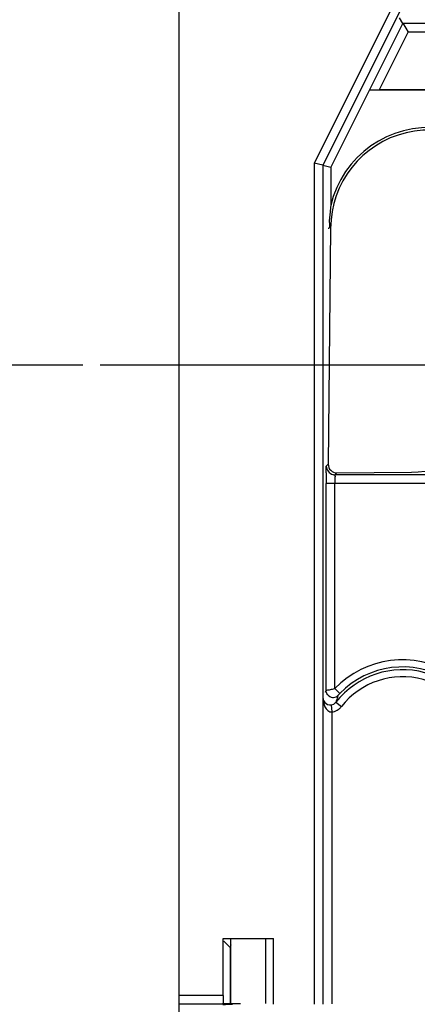
# Model space of a CAD drawing. Units: millimetres. Extents: x 0 to 420, y 0 to 297.
# Drawn here: x 201 to 205, y 113 to 124 of the extents above; entities that cross this region are included whole.
import ezdxf

# ---------------------------------------------------------------- set-up
doc = ezdxf.new("R2010")
doc.units = ezdxf.units.MM
doc.header["$LTSCALE"] = 23.1
doc.linetypes.add('CENTER', pattern=[0.6, 0.375, -0.075, 0.075, -0.075])
doc.layers.get('0').update_dxf_attribs({"linetype": 'CONTINUOUS'})
for name, color, linetype in [('ACHSEN', 7, 'CONTINUOUS'), ('RADIEN', 7, 'CONTINUOUS'), ('REF_MASSE', 7, 'CONTINUOUS')]:
    doc.layers.add(name, color=color, linetype=linetype)
doc.styles.get("Standard").update_dxf_attribs({"font": 'txt', "width": 0.7})
doc.dimstyles.new('DIMSTYLE_6', dxfattribs={"dimtxt": 3.5, "dimasz": 3.5, "dimexe": 1.5, "dimexo": 0.2, "dimgap": 0.875, "dimtad": 1, "dimdec": 3, "dimlfac": 5, "dimdsep": 46, "dimtxsty": 'STANDARD', "dimblk": '_FILLED', "dimblk1": '_FILLED', "dimblk2": '_FILLED', "dimcen": 0.09, "dimclrt": 5, "dimadec": 0, "dimazin": 0, "dimtp": 0.5, "dimtm": 0.5, "dimtfac": 1, "dimtdec": 3, "dimtofl": 0, "dimtmove": 0, "dimatfit": 3, "dimldrblk": '_FILLED', "dimfxl": 1, "dimtolj": 1, "dimarcsym": 0})

# ---------------------------------------------------------------- blocks, each defined once
blk = doc.blocks.new('_FILLED')
at = {"color": 0, "linetype": 'BYBLOCK'}
blk.add_solid([(0, 0), (-1, 0.1429), (-1, -0.1429)], dxfattribs=at)
blk = doc.blocks.new('*D15')
at = {"layer": 'REF_MASSE', "color": 2, "linetype": 'CONTINUOUS'}
for p, q in [((201.948, 182.199), (191.079, 182.199)), ((192.579, 182.199), (192.579, 151.049)), ((192.579, 119.899), (192.579, 151.049)), ((201.479, 119.899), (191.079, 119.899))]:
    blk.add_line(p, q, dxfattribs=at)
at = {"layer": 'REF_MASSE', "color": 2, "linetype": 'CONTINUOUS', "xscale": 3.5, "yscale": 3.5, "zscale": 3.5}
for p, rotation in [((192.579, 182.199), 90), ((192.579, 119.899), 270)]:
    blk.add_blockref('_FILLED', p, dxfattribs=dict(at, rotation=rotation))
at = {"layer": 'REF_MASSE', "color": 5, "linetype": 'CONTINUOUS', "insert": (188.204, 151.049), "char_height": 3.5, "width": 16.5, "attachment_point": 2, "rotation": 90, "line_spacing_factor": 0.9}
blk.add_mtext('311.5', dxfattribs=at)

msp = doc.modelspace()

# ---------------------------------------------------------------- linework, layer by layer
at = {"color": 7, "linetype": 'CONTINUOUS'}
for p, q in [((204.74934, 123.03943), (204.30851, 122.15779)), ((204.30851, 122.15779), (204.30851, 121.72039)), ((203.08168, 113.35943), (203.65615, 113.35943)), ((203.56851, 112.61618), (203.56851, 113.35943)), ((203.65615, 112.6092), (203.65615, 113.35943)), ((203.0747, 112.61618), (203.27765, 112.61618))]:
    msp.add_line(p, q, dxfattribs=at)
at = {"color": 3, "linetype": 'CONTINUOUS'}
msp.add_line((203.16851, 112.61618), (203.16851, 113.35943), dxfattribs=at)
at = {"color": 7, "linetype": 'CONTINUOUS'}
msp.add_arc((205.42851, 121.45943), 1.15, 0, 166.884103, dxfattribs=at)
msp.add_open_spline([(204.30851, 121.72039), (204.30568, 121.69572), (204.30042, 121.62081), (204.28548, 121.5531), (204.29981, 121.46043), (204.28227, 121.45908), (204.27936, 121.45943)], degree=3, knots=[0, 0, 0, 0, 0.2770084, 0.80198666, 0.97264504, 1, 1, 1, 1], dxfattribs=at)
at = {"layer": 'ACHSEN', "color": 7, "linetype": 'CENTER'}
msp.add_line((207.52851, 119.89943), (201.67851, 119.89943), dxfattribs=at)
at = {"layer": 'RADIEN', "color": 7, "linetype": 'CONTINUOUS'}
for p, q in [((202.57851, 104.99943), (202.57851, 124.79943)), ((205.18898, 124.11856), (204.21914, 122.17889)), ((204.75443, 123.04258), (205.13128, 123.79628)), ((205.13128, 123.79628), (205.09222, 123.85949)), ((205.90666, 123.79628), (205.13128, 123.79628)), ((205.13128, 123.79628), (205.14107, 123.78045)), ((205.14107, 123.78045), (205.16434, 123.7428)), ((205.16434, 123.7428), (205.19308, 123.69629)), ((204.74934, 123.03943), (206.07908, 123.03943)), ((204.86666, 123.04345), (205.9186, 123.04345)), ((204.21914, 122.17889), (204.11915, 122.2025)), ((204.21914, 122.17889), (204.30851, 122.15779)), ((204.21914, 122.17889), (204.21914, 112.61006)), ((204.30766, 121.45943), (204.27937, 118.77028)), ((204.25729, 118.74616), (204.25754, 118.74846)), ((205.97754, 118.64846), (204.35754, 118.64846)), ((204.37936, 118.67029), (205.22851, 118.67858)), ((204.25581, 116.18894), (204.25581, 118.54847)), ((203.08168, 112.70833), (203.08168, 113.35943)), ((203.16281, 113.25514), (203.16281, 112.61618)), ((203.08254, 112.60833), (202.57851, 112.60833))]:
    msp.add_line(p, q, dxfattribs=at)
at = {"layer": 'RADIEN', "color": 9, "linetype": 'CONTINUOUS'}
for p, q in [((205.09954, 124.16328), (204.11915, 122.2025)), ((204.86666, 123.04345), (205.19308, 123.69629)), ((205.90666, 123.69629), (205.19308, 123.69629)), ((204.11915, 122.2025), (204.11915, 112.6092)), ((204.25754, 118.74846), (204.27937, 118.77028)), ((204.35754, 118.64846), (204.37936, 118.67029)), ((205.97668, 118.54847), (204.25581, 118.54847)), ((204.35581, 116.21034), (204.35581, 118.54847)), ((204.24744, 116.16715), (204.25581, 116.18894)), ((204.3394, 116.20713), (204.35581, 116.21034)), ((204.41318, 116.15459), (204.35581, 116.21034)), ((204.38773, 116.11517), (204.39467, 116.13477)), ((204.31341, 116.02334), (204.32265, 115.9439)), ((204.36727, 116.05363), (204.43033, 116.0044)), ((204.32265, 115.9439), (204.32265, 112.61443)), ((203.08863, 113.32932), (203.16281, 113.25514)), ((203.08168, 112.70833), (202.57851, 112.70833))]:
    msp.add_line(p, q, dxfattribs=at)
at = {"layer": 'RADIEN', "color": 7, "linetype": 'CONTINUOUS'}
for centre, radius, start, end in [((205.42851, 121.45943), 1.12085, 309.912357, 180), ((205.22851, 119.79943), 1.12085, 270, 36.347658), ((221.86171, 118.55714), 17.6059, 179.628884, 180.028247), ((205.12851, 115.45943), 0.96569, 300.050017, 142.026175), ((205.12851, 115.45943), 0.99747, 58.724665, 135.819739)]:
    msp.add_arc(centre, radius, start, end, dxfattribs=at)
at = {"layer": 'RADIEN', "color": 9, "linetype": 'CONTINUOUS'}
for centre, radius, start, end in [((205.12851, 115.45943), 1.07747, 58.717292, 135.819739), ((205.12851, 115.45943), 0.88568, 300.050017, 142.026217), ((204.33583, 116.18895), 0.07998, 231.50241, 317.363627), ((206.45706, 115.39293), 2.19175, 160.759849, 162.455481), ((204.30413, 116.10278), 0.15995, 276.648752, 287.29451), ((204.30388, 116.10337), 0.16057, 309.496845, 321.949974)]:
    msp.add_arc(centre, radius, start, end, dxfattribs=at)
at = {"layer": 'RADIEN', "color": 7, "linetype": 'CONTINUOUS'}
for centre, major_axis, ratio, start_param, end_param in [((204.37937, 118.77029), (0.07072, 0.07072), 0.99992385, 8.63941787, 10.21013805), ((203.08255, 112.70833), (0, 0.1), 0.00872687, -4.71238898, -3.1503193)]:
    msp.add_ellipse(centre, major_axis=major_axis, ratio=ratio, start_param=start_param, end_param=end_param, dxfattribs=at)
for points, knots in [([(204.25618, 118.67118), (204.25624, 118.68037), (204.25655, 118.70536), (204.25639, 118.73037), (204.25729, 118.74616)], [0, 0, 0, 0, 0.36746689, 1, 1, 1, 1]), ([(204.22265, 116.09831), (204.22297, 116.0819), (204.23904, 116.03856), (204.28733, 116.0202), (204.31341, 116.02334)], [0, 0, 0, 0, 0.38437415, 1, 1, 1, 1]), ([(203.07765, 112.60659), (203.07957, 112.60848), (203.09161, 112.60513), (203.12646, 112.61093), (203.16264, 112.60802), (203.18976, 112.60814)], [0, 0, 0, 0, 0.07215142, 0.27443413, 1, 1, 1, 1])]:
    msp.add_open_spline(points, degree=3, knots=knots, dxfattribs=at)
at = {"layer": 'RADIEN', "color": 9, "linetype": 'CONTINUOUS'}
for points in [[(204.25754, 118.74846), (204.25755, 118.70789), (204.29249, 118.66244), (204.33167, 118.65192)], [(204.28604, 116.12635), (204.27372, 116.13613), (204.26409, 116.15031), (204.25944, 116.16535)], [(204.31341, 116.02334), (204.33387, 116.02572), (204.3546, 116.03739), (204.36727, 116.05363)], [(204.35168, 115.95006), (204.37134, 115.95618), (204.39012, 115.96636), (204.40601, 115.97946)]]:
    msp.add_open_spline(points, degree=3, dxfattribs=at)
for points, knots in [([(204.33167, 118.65192), (204.3359, 118.65078), (204.34447, 118.64906), (204.35319, 118.64846), (204.35754, 118.64846)], [0, 0, 0, 0, 0.50173906, 1, 1, 1, 1]), ([(204.35754, 118.64846), (204.35517, 118.64727), (204.35913, 118.63413), (204.35264, 118.6051), (204.35581, 118.57195), (204.35581, 118.54847)], [0, 0, 0, 0, 0.0793509, 0.29581602, 1, 1, 1, 1]), ([(204.25581, 116.18894), (204.25804, 116.18927), (204.26967, 116.19456), (204.29879, 116.19517), (204.32374, 116.20401), (204.3394, 116.20713)], [0, 0, 0, 0, 0.07907885, 0.44028947, 1, 1, 1, 1]), ([(204.25944, 116.16535), (204.25825, 116.16918), (204.25644, 116.17698), (204.25581, 116.18497), (204.25581, 116.18894)], [0, 0, 0, 0, 0.50229163, 1, 1, 1, 1]), ([(204.39467, 116.13477), (204.39577, 116.13772), (204.4038, 116.14323), (204.40907, 116.15037), (204.41318, 116.15459)], [0, 0, 0, 0, 0.34850334, 1, 1, 1, 1]), ([(204.22265, 116.09831), (204.22282, 116.06571), (204.22829, 116.00226), (204.29012, 115.93725), (204.32265, 115.9439)], [0, 0, 0, 0, 0.49540373, 1, 1, 1, 1])]:
    msp.add_open_spline(points, degree=3, knots=knots, dxfattribs=at)
at = {"layer": 'RADIEN', "color": 7, "linetype": 'CONTINUOUS'}
msp.add_open_spline([(203.16799, 113.28673), (203.16462, 113.2766), (203.16281, 113.26581), (203.16281, 113.25514)], degree=3, dxfattribs=at)

# ---------------------------------------------------------------- dimensions: what is measured, and where the dimension line sits
at = {"layer": 'REF_MASSE', "color": 2, "linetype": 'CONTINUOUS'}
dim = msp.add_linear_dim(base=(192.57851, 119.89943), p1=(202.14825, 182.19943), p2=(201.67851, 119.89943), angle=270, dimstyle='DIMSTYLE_6', dxfattribs=at)
dim.commit()
dim.dimension.update_dxf_attribs({"geometry": '*D15', "text_midpoint": (192.57851, 151.04943), "dimtype": 160})

doc.saveas('drawing.dxf')
